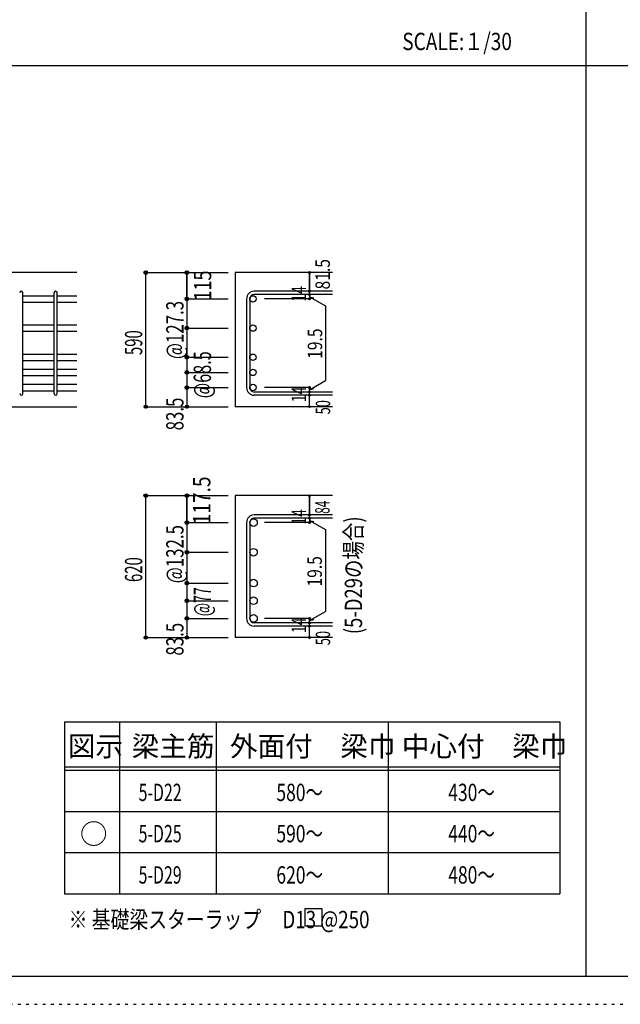
# Model space of a CAD drawing. Units: inches. Extents: x 141 to 12441, y 138 to 8778.
# Drawn here: x 2704 to 5325, y 138 to 4433 of the extents above; entities that cross this region are included whole.
import ezdxf

# ---------------------------------------------------------------- set-up
doc = ezdxf.new("R2010")
doc.units = ezdxf.units.IN
doc.header["$LTSCALE"] = 30
doc.header["$MEASUREMENT"] = 0
for name, pattern in [('CENTER', [12, 5, -0.8, 0.4, -0.8, 5]), ('DIVIDE', [13.2, 5, -0.8, 0.4, -0.8, 0.4, -0.8, 5]), ('DOT', [1.6, 0.4, -0.8, 0.4]), ('HIDDEN', [8, 1, -2, 2, -2, 1])]:
    doc.linetypes.add(name, pattern=pattern)
for name, color, linetype in [('002', 7, 'Continuous'), ('006', 7, 'Continuous'), ('007', 7, 'Continuous'), ('008', 7, 'Continuous'), ('014', 7, 'Continuous'), ('104', 7, 'Continuous'), ('111', 7, 'Continuous'), ('241', 7, 'Continuous'), ('250', 7, 'Continuous')]:
    doc.layers.add(name, color=color, linetype=linetype)
doc.styles.add('DRACAD', font='txt', dxfattribs={"width": 0.85, "bigfont": 'extfont2'})

msp = doc.modelspace()

# ---------------------------------------------------------------- linework, layer by layer
at = {"layer": '002', "color": 2, "linetype": 'Continuous'}
for p, q in [((2954.2, 3330.1), (1454.2, 3330.1)), ((4069.2, 3330.1), (3644.2, 3330.1)), ((3644.2, 3330.1), (3644.2, 2745.1)), ((2554.2, 2745.1), (2954.2, 2745.1)), ((4069.2, 2745.1), (3644.2, 2745.1)), ((4069.2, 2356.9), (3644.2, 2356.9)), ((3644.2, 2356.9), (3644.2, 1738)), ((4069.2, 1738), (3644.2, 1738))]:
    msp.add_line(p, q, dxfattribs=at)
at = {"layer": '006', "color": 7, "linetype": 'Continuous'}
for p, q in [((2718.2, 3229.2), (2854.2, 3229.2)), ((2868.2, 3229.2), (2954.2, 3229.2)), ((2718.2, 3201.2), (2854.2, 3201.2)), ((2868.2, 3201.2), (2954.2, 3201.2)), ((2718.2, 3101.9), (2854.2, 3101.9)), ((2868.2, 3101.9), (2954.2, 3101.9)), ((2718.2, 3073.9), (2854.2, 3073.9)), ((2868.2, 3073.9), (2954.2, 3073.9)), ((2718.2, 2974.6), (2854.2, 2974.6)), ((2868.2, 2974.6), (2954.2, 2974.6)), ((2718.2, 2946.6), (2854.2, 2946.6)), ((2868.2, 2946.6), (2954.2, 2946.6)), ((2718.2, 2908.6), (2854.2, 2908.6)), ((2718.2, 2880.6), (2854.2, 2880.6)), ((2868.2, 2908.6), (2954.2, 2908.6)), ((2868.2, 2880.6), (2954.2, 2880.6)), ((2718.2, 2842.6), (2854.2, 2842.6)), ((2868.2, 2842.6), (2954.2, 2842.6)), ((2718.2, 2814.6), (2854.2, 2814.6)), ((2868.2, 2814.6), (2954.2, 2814.6))]:
    msp.add_line(p, q, dxfattribs=at)
at = {"layer": '006', "color": 3, "linetype": 'Continuous'}
for centre, radius in [((3722.2, 3215.2), 14), ((3722.2, 3087.9), 14), ((3722.2, 2960.6), 14), ((3722.2, 2894.6), 14), ((3722.2, 2828.6), 14), ((3724.7, 2239.5), 16.5), ((3724.7, 2110), 16.5), ((3724.7, 1975.5), 16.5), ((3724.7, 1898.5), 16.5), ((3724.7, 1821.5), 16.5)]:
    msp.add_circle(centre, radius, dxfattribs=at)
at = {"layer": '007', "color": 7, "linetype": 'Continuous'}
for p, q in [((2718.2, 2802.1), (2718.2, 3241.7)), ((2854.2, 2802.1), (2854.2, 3241.7)), ((2868.2, 2802.1), (2868.2, 3241.7)), ((4069.2, 3248.7), (3727.7, 3248.7)), ((4069.2, 3234.7), (3727.7, 3234.7)), ((3694.2, 3215.2), (3694.2, 2828.6)), ((3708.2, 3215.2), (3708.2, 2828.6)), ((4069.2, 2809.1), (3727.7, 2809.1)), ((4069.2, 2795.1), (3727.7, 2795.1)), ((3694.2, 2239.5), (3694.2, 1821.5)), ((3708.2, 2239.5), (3708.2, 1821.5)), ((4069.2, 2273), (3727.7, 2273)), ((4069.2, 2259), (3727.7, 2259)), ((4069.2, 1802), (3727.7, 1802)), ((4069.2, 1788), (3727.7, 1788))]:
    msp.add_line(p, q, dxfattribs=at)
for centre, radius, start, end in [((2711.2, 3241.7), 7, 0, 180), ((2861.2, 3241.7), 7, 0, 180), ((3727.7, 3215.2), 33.5, 90, 180), ((3727.7, 3215.2), 19.5, 90, 180), ((2711.2, 2802.1), 7, 180, 0), ((2861.2, 2802.1), 7, 180, 0), ((3727.7, 2828.6), 33.5, 180, 270), ((3727.7, 2828.6), 19.5, 180, 270), ((3727.7, 2239.5), 33.5, 90, 180), ((3727.7, 2239.5), 19.5, 90, 180), ((3727.7, 1821.5), 33.5, 180, 270), ((3727.7, 1821.5), 19.5, 180, 270)]:
    msp.add_arc(centre, radius, start, end, dxfattribs=at)
at = {"layer": '014', "color": 4, "linetype": 'Continuous'}
for p, q in [((3254.2, 3330.1), (3434.2, 3330.1)), ((3254.2, 3330.1), (3434.2, 3330.1)), ((3254.2, 2745.1), (3254.2, 3330.1)), ((3434.2, 3215.2), (3434.2, 3330.1)), ((3434.2, 3330.1), (3614.2, 3330.1)), ((3434.2, 3330.1), (3614.2, 3330.1)), ((3434.2, 3330.1), (3434.2, 3215.2)), ((3969.2, 3330.1), (3969.2, 3248.7)), ((3969.2, 3248.7), (3969.2, 3330.1)), ((3969.2, 3234.7), (3969.2, 3248.7)), ((3969.2, 3234.7), (3969.2, 3215.2)), ((3969.2, 3224.9), (3988.5, 3219.7)), ((3969.2, 3224.9), (4039.3, 3184.5)), ((3434.2, 3215.2), (3614.2, 3215.2)), ((3434.2, 3215.2), (3614.2, 3215.2)), ((3434.2, 3215.2), (3434.2, 3051.6)), ((3434.2, 3215.2), (3434.2, 3066.1)), ((3969.2, 3215.2), (3773.1, 3215.2)), ((4039.3, 3184.5), (4039.3, 2859.3)), ((3434.2, 3087.9), (3614.2, 3087.9)), ((3434.2, 3051.6), (3434.2, 2828.6)), ((3434.2, 2960.6), (3614.2, 2960.6)), ((3434.2, 2894.6), (3614.2, 2894.6)), ((3969.2, 2818.9), (4039.3, 2859.3)), ((3434.2, 2828.6), (3614.2, 2828.6)), ((3434.2, 2828.6), (3434.2, 2745.1)), ((3969.2, 2828.6), (3773.1, 2828.6)), ((3969.2, 2809.1), (3969.2, 2828.6)), ((3969.2, 2818.9), (3988.5, 2824)), ((3969.2, 2795.1), (3969.2, 2809.1)), ((3969.2, 2745.1), (3969.2, 2795.1)), ((3254.2, 2745.1), (3434.2, 2745.1)), ((3434.2, 2745.1), (3614.2, 2745.1)), ((3254.2, 2356.9), (3434.2, 2356.9)), ((3254.2, 2356.9), (3434.2, 2356.9)), ((3254.2, 1738), (3254.2, 2356.9)), ((3434.2, 2356.9), (3614.2, 2356.9)), ((3434.2, 2356.9), (3614.2, 2356.9)), ((3434.2, 2239.5), (3434.2, 2356.9)), ((3434.2, 2356.9), (3434.2, 2239.5)), ((3969.2, 2356.9), (3969.2, 2273)), ((3969.2, 2273), (3969.2, 2356.9)), ((3434.2, 2239.5), (3614.2, 2239.5)), ((3434.2, 2239.5), (3614.2, 2239.5)), ((3434.2, 2239.5), (3434.2, 2078.5)), ((3434.2, 2239.5), (3434.2, 2092.9)), ((3969.2, 2239.5), (3773.1, 2239.5)), ((3969.2, 2259), (3969.2, 2273)), ((3969.2, 2259), (3969.2, 2239.5)), ((3969.2, 2249.2), (3988.5, 2244.1)), ((3969.2, 2249.2), (4039.3, 2208.8)), ((4039.3, 2208.8), (4039.3, 1852.2)), ((3434.2, 2110), (3614.2, 2110)), ((3434.2, 2078.5), (3434.2, 1821.5)), ((3434.2, 1975.5), (3614.2, 1975.5)), ((3434.2, 1898.5), (3614.2, 1898.5)), ((3969.2, 1811.7), (4039.3, 1852.2)), ((3434.2, 1821.5), (3614.2, 1821.5)), ((3434.2, 1821.5), (3434.2, 1738)), ((3969.2, 1821.5), (3773.1, 1821.5)), ((3969.2, 1802), (3969.2, 1821.5)), ((3969.2, 1811.7), (3988.5, 1816.9)), ((3969.2, 1788), (3969.2, 1802)), ((3969.2, 1738), (3969.2, 1788)), ((3254.2, 1738), (3434.2, 1738)), ((3434.2, 1738), (3614.2, 1738))]:
    msp.add_line(p, q, dxfattribs=at)
for centre, radius in [((3254.2, 3330.1), 8), ((3254.2, 3330.1), 7.2), ((3254.2, 3330.1), 6.4), ((3254.2, 3330.1), 5.6), ((3254.2, 3330.1), 4.8), ((3254.2, 3330.1), 4), ((3254.2, 3330.1), 3.2), ((3254.2, 3330.1), 2.4), ((3254.2, 3330.1), 1.6), ((3254.2, 3330.1), 0.8), ((3434.2, 3330.1), 8), ((3434.2, 3330.1), 7.2), ((3434.2, 3330.1), 6.4), ((3434.2, 3330.1), 5.6), ((3434.2, 3330.1), 4.8), ((3434.2, 3330.1), 4), ((3434.2, 3330.1), 3.2), ((3434.2, 3330.1), 2.4), ((3434.2, 3330.1), 1.6), ((3434.2, 3330.1), 0.8), ((3969.2, 3330.1), 4), ((3969.2, 3330.1), 3.6), ((3969.2, 3330.1), 3.2), ((3969.2, 3330.1), 2.8), ((3969.2, 3330.1), 2.4), ((3969.2, 3330.1), 2), ((3969.2, 3330.1), 1.6), ((3969.2, 3330.1), 1.2), ((3969.2, 3330.1), 0.8), ((3969.2, 3330.1), 0.4), ((3434.2, 3215.2), 8), ((3434.2, 3215.2), 7.2), ((3434.2, 3215.2), 6.4), ((3969.2, 3248.7), 4), ((3969.2, 3234.7), 4), ((3969.2, 3248.7), 3.6), ((3969.2, 3234.7), 3.6), ((3969.2, 3248.7), 3.2), ((3969.2, 3234.7), 3.2), ((3969.2, 3248.7), 2.8), ((3969.2, 3234.7), 2.8), ((3969.2, 3248.7), 2.4), ((3969.2, 3234.7), 2.4), ((3969.2, 3248.7), 2), ((3969.2, 3234.7), 2), ((3969.2, 3248.7), 1.6), ((3969.2, 3234.7), 1.6), ((3969.2, 3248.7), 1.2), ((3969.2, 3234.7), 1.2), ((3969.2, 3248.7), 0.8), ((3969.2, 3234.7), 0.8), ((3969.2, 3248.7), 0.4), ((3969.2, 3234.7), 0.4), ((3434.2, 3215.2), 5.6), ((3434.2, 3215.2), 4.8), ((3434.2, 3215.2), 4), ((3434.2, 3215.2), 3.2), ((3434.2, 3215.2), 2.4), ((3434.2, 3215.2), 1.6), ((3434.2, 3215.2), 0.8), ((3969.2, 3215.2), 4), ((3969.2, 3215.2), 3.6), ((3969.2, 3215.2), 3.2), ((3969.2, 3215.2), 2.8), ((3969.2, 3215.2), 2.4), ((3969.2, 3215.2), 2), ((3969.2, 3215.2), 1.6), ((3969.2, 3215.2), 1.2), ((3969.2, 3215.2), 0.8), ((3969.2, 3215.2), 0.4), ((3434.2, 3087.9), 8), ((3434.2, 3087.9), 7.2), ((3434.2, 3087.9), 6.4), ((3434.2, 3087.9), 5.6), ((3434.2, 3087.9), 4.8), ((3434.2, 3087.9), 4), ((3434.2, 3087.9), 3.2), ((3434.2, 3087.9), 2.4), ((3434.2, 3087.9), 1.6), ((3434.2, 3087.9), 0.8), ((3434.2, 2960.6), 8), ((3434.2, 2960.6), 7.2), ((3434.2, 2960.6), 6.4), ((3434.2, 2960.6), 5.6), ((3434.2, 2960.6), 4.8), ((3434.2, 2960.6), 4), ((3434.2, 2960.6), 3.2), ((3434.2, 2960.6), 2.4), ((3434.2, 2960.6), 1.6), ((3434.2, 2960.6), 0.8), ((3434.2, 2894.6), 8), ((3434.2, 2894.6), 7.2), ((3434.2, 2894.6), 6.4), ((3434.2, 2894.6), 5.6), ((3434.2, 2894.6), 4.8), ((3434.2, 2894.6), 4), ((3434.2, 2894.6), 3.2), ((3434.2, 2894.6), 2.4), ((3434.2, 2894.6), 1.6), ((3434.2, 2894.6), 0.8), ((3434.2, 2828.6), 8), ((3434.2, 2828.6), 7.2), ((3434.2, 2828.6), 6.4), ((3434.2, 2828.6), 5.6), ((3434.2, 2828.6), 4.8), ((3434.2, 2828.6), 4), ((3434.2, 2828.6), 3.2), ((3434.2, 2828.6), 2.4), ((3434.2, 2828.6), 1.6), ((3434.2, 2828.6), 0.8), ((3969.2, 2828.6), 4), ((3969.2, 2809.1), 4), ((3969.2, 2795.1), 4), ((3969.2, 2828.6), 3.6), ((3969.2, 2809.1), 3.6), ((3969.2, 2795.1), 3.6), ((3969.2, 2828.6), 3.2), ((3969.2, 2809.1), 3.2), ((3969.2, 2795.1), 3.2), ((3969.2, 2828.6), 2.8), ((3969.2, 2809.1), 2.8), ((3969.2, 2795.1), 2.8), ((3969.2, 2828.6), 2.4), ((3969.2, 2809.1), 2.4), ((3969.2, 2795.1), 2.4), ((3969.2, 2828.6), 2), ((3969.2, 2809.1), 2), ((3969.2, 2795.1), 2), ((3969.2, 2828.6), 1.6), ((3969.2, 2809.1), 1.6), ((3969.2, 2795.1), 1.6), ((3969.2, 2828.6), 1.2), ((3969.2, 2809.1), 1.2), ((3969.2, 2795.1), 1.2), ((3969.2, 2828.6), 0.8), ((3969.2, 2809.1), 0.8), ((3969.2, 2795.1), 0.8), ((3969.2, 2828.6), 0.4), ((3969.2, 2809.1), 0.4), ((3969.2, 2795.1), 0.4), ((3254.2, 2745.1), 7.2), ((3254.2, 2745.1), 6.4), ((3254.2, 2745.1), 5.6), ((3254.2, 2745.1), 4.8), ((3254.2, 2745.1), 4), ((3434.2, 2745.1), 7.2), ((3434.2, 2745.1), 6.4), ((3434.2, 2745.1), 5.6), ((3434.2, 2745.1), 4.8), ((3434.2, 2745.1), 4), ((3969.2, 2745.1), 4), ((3254.2, 2745.1), 3.2), ((3254.2, 2745.1), 2.4), ((3254.2, 2745.1), 1.6), ((3254.2, 2745.1), 0.8), ((3434.2, 2745.1), 3.2), ((3434.2, 2745.1), 2.4), ((3434.2, 2745.1), 1.6), ((3434.2, 2745.1), 0.8), ((3969.2, 2745.1), 3.6), ((3969.2, 2745.1), 3.2), ((3969.2, 2745.1), 2.8), ((3969.2, 2745.1), 2.4), ((3969.2, 2745.1), 2), ((3969.2, 2745.1), 1.6), ((3969.2, 2745.1), 1.2), ((3969.2, 2745.1), 0.8), ((3969.2, 2745.1), 0.4), ((3254.2, 2356.9), 8), ((3254.2, 2356.9), 7.2), ((3254.2, 2356.9), 6.4), ((3254.2, 2356.9), 5.6), ((3434.2, 2356.9), 8), ((3434.2, 2356.9), 7.2), ((3434.2, 2356.9), 6.4), ((3434.2, 2356.9), 5.6), ((3254.2, 2356.9), 4.8), ((3254.2, 2356.9), 4), ((3254.2, 2356.9), 3.2), ((3254.2, 2356.9), 2.4), ((3254.2, 2356.9), 1.6), ((3254.2, 2356.9), 0.8), ((3434.2, 2356.9), 4.8), ((3434.2, 2356.9), 4), ((3434.2, 2356.9), 3.2), ((3434.2, 2356.9), 2.4), ((3434.2, 2356.9), 1.6), ((3434.2, 2356.9), 0.8), ((3969.2, 2356.9), 4), ((3969.2, 2356.9), 3.6), ((3969.2, 2356.9), 3.2), ((3969.2, 2356.9), 2.8), ((3969.2, 2356.9), 2.4), ((3969.2, 2356.9), 2), ((3969.2, 2356.9), 1.6), ((3969.2, 2356.9), 1.2), ((3969.2, 2356.9), 0.8), ((3969.2, 2356.9), 0.4), ((3969.2, 2273), 4), ((3969.2, 2273), 3.6), ((3434.2, 2239.5), 8), ((3434.2, 2239.5), 7.2), ((3434.2, 2239.5), 6.4), ((3434.2, 2239.5), 5.6), ((3434.2, 2239.5), 4.8), ((3434.2, 2239.5), 4), ((3434.2, 2239.5), 3.2), ((3434.2, 2239.5), 2.4), ((3434.2, 2239.5), 1.6), ((3434.2, 2239.5), 0.8), ((3969.2, 2259), 4), ((3969.2, 2239.5), 4), ((3969.2, 2259), 3.6), ((3969.2, 2239.5), 3.6), ((3969.2, 2273), 3.2), ((3969.2, 2259), 3.2), ((3969.2, 2239.5), 3.2), ((3969.2, 2273), 2.8), ((3969.2, 2259), 2.8), ((3969.2, 2239.5), 2.8), ((3969.2, 2273), 2.4), ((3969.2, 2259), 2.4), ((3969.2, 2239.5), 2.4), ((3969.2, 2273), 2), ((3969.2, 2259), 2), ((3969.2, 2239.5), 2), ((3969.2, 2273), 1.6), ((3969.2, 2259), 1.6), ((3969.2, 2239.5), 1.6), ((3969.2, 2273), 1.2), ((3969.2, 2259), 1.2), ((3969.2, 2239.5), 1.2), ((3969.2, 2273), 0.8), ((3969.2, 2259), 0.8), ((3969.2, 2239.5), 0.8), ((3969.2, 2273), 0.4), ((3969.2, 2259), 0.4), ((3969.2, 2239.5), 0.4), ((3434.2, 2110), 8), ((3434.2, 2110), 7.2), ((3434.2, 2110), 6.4), ((3434.2, 2110), 5.6), ((3434.2, 2110), 4.8), ((3434.2, 2110), 4), ((3434.2, 2110), 3.2), ((3434.2, 2110), 2.4), ((3434.2, 2110), 1.6), ((3434.2, 2110), 0.8), ((3434.2, 1975.5), 8), ((3434.2, 1975.5), 7.2), ((3434.2, 1975.5), 6.4), ((3434.2, 1975.5), 5.6), ((3434.2, 1975.5), 4.8), ((3434.2, 1975.5), 4), ((3434.2, 1975.5), 3.2), ((3434.2, 1975.5), 2.4), ((3434.2, 1975.5), 1.6), ((3434.2, 1975.5), 0.8), ((3434.2, 1898.5), 8), ((3434.2, 1898.5), 7.2), ((3434.2, 1898.5), 6.4), ((3434.2, 1898.5), 5.6), ((3434.2, 1898.5), 4.8), ((3434.2, 1898.5), 4), ((3434.2, 1898.5), 3.2), ((3434.2, 1898.5), 2.4), ((3434.2, 1898.5), 1.6), ((3434.2, 1898.5), 0.8), ((3434.2, 1821.5), 8), ((3434.2, 1821.5), 7.2), ((3434.2, 1821.5), 6.4), ((3434.2, 1821.5), 5.6), ((3434.2, 1821.5), 4.8), ((3434.2, 1821.5), 4), ((3434.2, 1821.5), 3.2), ((3434.2, 1821.5), 2.4), ((3434.2, 1821.5), 1.6), ((3434.2, 1821.5), 0.8), ((3969.2, 1821.5), 4), ((3969.2, 1802), 4), ((3969.2, 1821.5), 3.6), ((3969.2, 1802), 3.6), ((3969.2, 1821.5), 3.2), ((3969.2, 1802), 3.2), ((3969.2, 1821.5), 2.8), ((3969.2, 1802), 2.8), ((3969.2, 1821.5), 2.4), ((3969.2, 1802), 2.4), ((3969.2, 1821.5), 2), ((3969.2, 1821.5), 1.6), ((3969.2, 1821.5), 1.2), ((3969.2, 1821.5), 0.8), ((3969.2, 1821.5), 0.4), ((3969.2, 1788), 4), ((3969.2, 1788), 3.6), ((3969.2, 1788), 3.2), ((3969.2, 1788), 2.8), ((3969.2, 1788), 2.4), ((3969.2, 1802), 2), ((3969.2, 1788), 2), ((3969.2, 1802), 1.6), ((3969.2, 1788), 1.6), ((3969.2, 1802), 1.2), ((3969.2, 1788), 1.2), ((3969.2, 1802), 0.8), ((3969.2, 1788), 0.8), ((3969.2, 1802), 0.4), ((3969.2, 1788), 0.4), ((3254.2, 1738), 7.2), ((3254.2, 1738), 6.4), ((3254.2, 1738), 5.6), ((3254.2, 1738), 4.8), ((3254.2, 1738), 4), ((3254.2, 1738), 3.2), ((3254.2, 1738), 2.4), ((3254.2, 1738), 1.6), ((3254.2, 1738), 0.8), ((3434.2, 1738), 7.2), ((3434.2, 1738), 6.4), ((3434.2, 1738), 5.6), ((3434.2, 1738), 4.8), ((3434.2, 1738), 4), ((3434.2, 1738), 3.2), ((3434.2, 1738), 2.4), ((3434.2, 1738), 1.6), ((3434.2, 1738), 0.8), ((3969.2, 1738), 4), ((3969.2, 1738), 3.6), ((3969.2, 1738), 3.2), ((3969.2, 1738), 2.8), ((3969.2, 1738), 2.4), ((3969.2, 1738), 2), ((3969.2, 1738), 1.6), ((3969.2, 1738), 1.2), ((3969.2, 1738), 0.8), ((3969.2, 1738), 0.4)]:
    msp.add_circle(centre, radius, dxfattribs=at)
at = {"layer": '014', "color": 7, "linetype": 'Continuous'}
for p in [(3254.2, 3330.1), (3254.2, 3330.1), (3254.2, 3330.1), (3254.2, 3330.1), (3254.2, 3330.1), (3254.2, 3330.1), (3254.2, 3330.1), (3254.2, 3330.1), (3254.2, 3330.1), (3254.2, 3330.1), (3254.2, 3330.1), (3254.2, 3330.1), (3254.2, 3330.1), (3254.2, 3330.1), (3254.2, 3330.1), (3254.2, 3330.1), (3254.2, 3330.1), (3254.2, 3330.1), (3254.2, 3330.1), (3254.2, 3330.1), (3254.2, 3330.1), (3254.2, 3330.1), (3254.2, 3330.1), (3254.2, 3330.1), (3254.2, 3330.1), (3254.2, 3330.1), (3434.2, 3330.1), (3434.2, 3330.1), (3434.2, 3330.1), (3434.2, 3330.1), (3434.2, 3330.1), (3434.2, 3330.1), (3434.2, 3330.1), (3434.2, 3330.1), (3434.2, 3330.1), (3434.2, 3330.1), (3434.2, 3330.1), (3434.2, 3330.1), (3434.2, 3330.1), (3434.2, 3330.1), (3434.2, 3330.1), (3434.2, 3330.1), (3434.2, 3330.1), (3434.2, 3330.1), (3969.2, 3330.1), (3969.2, 3330.1), (3969.2, 3330.1), (3969.2, 3248.7), (3969.2, 3248.7), (3969.2, 3248.7), (3969.2, 3234.7), (3969.2, 3234.7), (3434.2, 3215.2), (3434.2, 3215.2), (3434.2, 3215.2), (3434.2, 3215.2), (3434.2, 3215.2), (3434.2, 3215.2), (3434.2, 3215.2), (3434.2, 3215.2), (3434.2, 3215.2), (3434.2, 3215.2), (3434.2, 3215.2), (3434.2, 3215.2), (3434.2, 3215.2), (3434.2, 3215.2), (3434.2, 3215.2), (3434.2, 3215.2), (3434.2, 3215.2), (3434.2, 3215.2), (3434.2, 3215.2), (3434.2, 3215.2), (3969.2, 3215.2), (3969.2, 3215.2), (3969.2, 3215.2), (3969.2, 3215.2), (3434.2, 3087.9), (3434.2, 3087.9), (3434.2, 3087.9), (3434.2, 3087.9), (3434.2, 3087.9), (3434.2, 3087.9), (3434.2, 3087.9), (3434.2, 3087.9), (3434.2, 3087.9), (3434.2, 3087.9), (3434.2, 3087.9), (3434.2, 3087.9), (3434.2, 3087.9), (3434.2, 3087.9), (3434.2, 3087.9), (3434.2, 3087.9), (3434.2, 2960.6), (3434.2, 2960.6), (3434.2, 2960.6), (3434.2, 2960.6), (3434.2, 2960.6), (3434.2, 2960.6), (3434.2, 2960.6), (3434.2, 2960.6), (3434.2, 2960.6), (3434.2, 2960.6), (3434.2, 2960.6), (3434.2, 2960.6), (3434.2, 2960.6), (3434.2, 2960.6), (3434.2, 2960.6), (3434.2, 2894.6), (3434.2, 2894.6), (3434.2, 2894.6), (3434.2, 2894.6), (3434.2, 2894.6), (3434.2, 2894.6), (3434.2, 2894.6), (3434.2, 2894.6), (3434.2, 2894.6), (3434.2, 2894.6), (3434.2, 2894.6), (3434.2, 2894.6), (3434.2, 2894.6), (3434.2, 2894.6), (3434.2, 2894.6), (3434.2, 2828.6), (3434.2, 2828.6), (3434.2, 2828.6), (3434.2, 2828.6), (3434.2, 2828.6), (3434.2, 2828.6), (3434.2, 2828.6), (3434.2, 2828.6), (3434.2, 2828.6), (3434.2, 2828.6), (3434.2, 2828.6), (3434.2, 2828.6), (3434.2, 2828.6), (3434.2, 2828.6), (3434.2, 2828.6), (3969.2, 2828.6), (3969.2, 2828.6), (3969.2, 2828.6), (3969.2, 2828.6), (3969.2, 2828.6), (3969.2, 2828.6), (3969.2, 2828.6), (3969.2, 2809.1), (3969.2, 2809.1), (3969.2, 2795.1), (3969.2, 2795.1), (3254.2, 2745.1), (3254.2, 2745.1), (3254.2, 2745.1), (3254.2, 2745.1), (3254.2, 2745.1), (3254.2, 2745.1), (3254.2, 2745.1), (3254.2, 2745.1), (3254.2, 2745.1), (3254.2, 2745.1), (3254.2, 2745.1), (3254.2, 2745.1), (3254.2, 2745.1), (3254.2, 2745.1), (3254.2, 2745.1), (3254.2, 2745.1), (3254.2, 2745.1), (3254.2, 2745.1), (3254.2, 2745.1), (3254.2, 2745.1), (3254.2, 2745.1), (3254.2, 2745.1), (3254.2, 2745.1), (3254.2, 2745.1), (3434.2, 2745.1), (3434.2, 2745.1), (3434.2, 2745.1), (3434.2, 2745.1), (3434.2, 2745.1), (3434.2, 2745.1), (3434.2, 2745.1), (3434.2, 2745.1), (3434.2, 2745.1), (3434.2, 2745.1), (3434.2, 2745.1), (3434.2, 2745.1), (3434.2, 2745.1), (3434.2, 2745.1), (3434.2, 2745.1), (3434.2, 2745.1), (3969.2, 2745.1), (3969.2, 2745.1), (3254.2, 2356.9), (3254.2, 2356.9), (3254.2, 2356.9), (3254.2, 2356.9), (3254.2, 2356.9), (3254.2, 2356.9), (3254.2, 2356.9), (3254.2, 2356.9), (3254.2, 2356.9), (3254.2, 2356.9), (3254.2, 2356.9), (3254.2, 2356.9), (3254.2, 2356.9), (3254.2, 2356.9), (3254.2, 2356.9), (3254.2, 2356.9), (3254.2, 2356.9), (3254.2, 2356.9), (3254.2, 2356.9), (3254.2, 2356.9), (3254.2, 2356.9), (3254.2, 2356.9), (3254.2, 2356.9), (3254.2, 2356.9), (3254.2, 2356.9), (3254.2, 2356.9), (3254.2, 2356.9), (3434.2, 2356.9), (3434.2, 2356.9), (3434.2, 2356.9), (3434.2, 2356.9), (3434.2, 2356.9), (3434.2, 2356.9), (3434.2, 2356.9), (3434.2, 2356.9), (3434.2, 2356.9), (3434.2, 2356.9), (3434.2, 2356.9), (3434.2, 2356.9), (3434.2, 2356.9), (3434.2, 2356.9), (3434.2, 2356.9), (3434.2, 2356.9), (3434.2, 2356.9), (3434.2, 2356.9), (3969.2, 2356.9), (3969.2, 2356.9), (3969.2, 2356.9), (3434.2, 2239.5), (3434.2, 2239.5), (3434.2, 2239.5), (3434.2, 2239.5), (3434.2, 2239.5), (3434.2, 2239.5), (3434.2, 2239.5), (3434.2, 2239.5), (3434.2, 2239.5), (3434.2, 2239.5), (3434.2, 2239.5), (3434.2, 2239.5), (3434.2, 2239.5), (3434.2, 2239.5), (3434.2, 2239.5), (3434.2, 2239.5), (3434.2, 2239.5), (3434.2, 2239.5), (3434.2, 2239.5), (3434.2, 2239.5), (3969.2, 2273), (3969.2, 2273), (3969.2, 2273), (3969.2, 2259), (3969.2, 2259), (3969.2, 2239.5), (3969.2, 2239.5), (3969.2, 2239.5), (3969.2, 2239.5), (3434.2, 2110), (3434.2, 2110), (3434.2, 2110), (3434.2, 2110), (3434.2, 2110), (3434.2, 2110), (3434.2, 2110), (3434.2, 2110), (3434.2, 2110), (3434.2, 2110), (3434.2, 2110), (3434.2, 2110), (3434.2, 2110), (3434.2, 2110), (3434.2, 2110), (3434.2, 2110), (3434.2, 1975.5), (3434.2, 1975.5), (3434.2, 1975.5), (3434.2, 1975.5), (3434.2, 1975.5), (3434.2, 1975.5), (3434.2, 1975.5), (3434.2, 1975.5), (3434.2, 1975.5), (3434.2, 1975.5), (3434.2, 1975.5), (3434.2, 1975.5), (3434.2, 1975.5), (3434.2, 1975.5), (3434.2, 1975.5), (3434.2, 1975.5), (3434.2, 1898.5), (3434.2, 1898.5), (3434.2, 1898.5), (3434.2, 1898.5), (3434.2, 1898.5), (3434.2, 1898.5), (3434.2, 1898.5), (3434.2, 1898.5), (3434.2, 1898.5), (3434.2, 1898.5), (3434.2, 1898.5), (3434.2, 1898.5), (3434.2, 1898.5), (3434.2, 1898.5), (3434.2, 1898.5), (3434.2, 1898.5), (3434.2, 1821.5), (3434.2, 1821.5), (3434.2, 1821.5), (3434.2, 1821.5), (3434.2, 1821.5), (3434.2, 1821.5), (3434.2, 1821.5), (3434.2, 1821.5), (3434.2, 1821.5), (3434.2, 1821.5), (3434.2, 1821.5), (3434.2, 1821.5), (3434.2, 1821.5), (3434.2, 1821.5), (3434.2, 1821.5), (3969.2, 1821.5), (3969.2, 1821.5), (3969.2, 1821.5), (3969.2, 1821.5), (3969.2, 1821.5), (3969.2, 1821.5), (3969.2, 1821.5), (3969.2, 1802), (3969.2, 1802), (3969.2, 1788), (3969.2, 1788), (3254.2, 1738), (3254.2, 1738), (3254.2, 1738), (3254.2, 1738), (3254.2, 1738), (3254.2, 1738), (3254.2, 1738), (3254.2, 1738), (3254.2, 1738), (3254.2, 1738), (3254.2, 1738), (3254.2, 1738), (3254.2, 1738), (3254.2, 1738), (3254.2, 1738), (3254.2, 1738), (3254.2, 1738), (3254.2, 1738), (3254.2, 1738), (3254.2, 1738), (3254.2, 1738), (3254.2, 1738), (3254.2, 1738), (3254.2, 1738), (3254.2, 1738), (3434.2, 1738), (3434.2, 1738), (3434.2, 1738), (3434.2, 1738), (3434.2, 1738), (3434.2, 1738), (3434.2, 1738), (3434.2, 1738), (3434.2, 1738), (3434.2, 1738), (3434.2, 1738), (3434.2, 1738), (3434.2, 1738), (3434.2, 1738), (3434.2, 1738), (3434.2, 1738), (3969.2, 1738), (3969.2, 1738)]:
    msp.add_point(p, dxfattribs=at)
at = {"layer": '104', "color": 7, "linetype": 'Continuous'}
for p, q in [((4023.9, 555.1), (3948.9, 555.1)), ((3948.9, 555.1), (3948.9, 480.1)), ((4023.9, 480.1), (4023.9, 555.1)), ((3948.9, 480.1), (4023.9, 480.1))]:
    msp.add_line(p, q, dxfattribs=at)
at = {"layer": '111', "color": 3, "linetype": 'Continuous'}
for p, q in [((2899.5, 1369.6), (2899.5, 619.6)), ((2899.5, 1369.6), (5062, 1369.6)), ((5062, 1369.6), (5062, 619.6)), ((2899.5, 619.6), (5062, 619.6))]:
    msp.add_line(p, q, dxfattribs=at)
at = {"layer": '111', "color": 7, "linetype": 'Continuous'}
for p, q in [((3139.5, 1369.6), (3139.5, 619.6)), ((3562, 1369.6), (3562, 619.6)), ((4312, 1369.6), (4312, 619.6)), ((2899.5, 1174.6), (5062, 1174.6)), ((2899.5, 1159.6), (5062, 1159.6)), ((2899.5, 979.6), (5062, 979.6)), ((2899.5, 799.6), (5062, 799.6))]:
    msp.add_line(p, q, dxfattribs=at)
at = {"layer": '241', "color": 2, "linetype": 'Continuous'}
for p, q in [((5175.4, 8656.1), (5175.4, 259.8)), ((327.1, 4233), (10023.6, 4233))]:
    msp.add_line(p, q, dxfattribs=at)
at = {"layer": '241', "color": 6, "linetype": 'Continuous'}
msp.add_line((12254.1, 259.8), (327.1, 259.8), dxfattribs=at)
at = {"layer": '250', "color": 172, "linetype": 'DOT'}
msp.add_line((140.6, 138), (12440.6, 138), dxfattribs=at)

# ---------------------------------------------------------------- texts
at = {"layer": '008', "color": 7, "linetype": 'DOT', "style": 'DRACAD', "width": 0.780998}
msp.add_text('(5-D29の場合)', height=75.63, rotation=90, dxfattribs=at).set_placement((4198.6, 1752.7))
at = {"layer": '014', "color": 4, "linetype": 'CENTER', "style": 'DRACAD'}
for s, height, width, p in [('81.5', 63.03, 0.793333, (4058.1, 3256.5)), ('117.5', 75.63, 0.81129, (3536.3, 2231.6)), ('84', 63.03, 0.595, (4056.6, 2277.9)), ('620', 75.63, 0.630742, (3239.2, 1980))]:
    msp.add_text(s, height=height, rotation=90, dxfattribs=dict(at, width=width)).set_placement(p)
at = {"layer": '014', "color": 4, "linetype": 'DIVIDE', "style": 'DRACAD'}
for s, height, width, p in [('115', 75.63, 0.764781, (3540.3, 3207.6)), ('@127.3', 75.63, 0.714, (3419.2, 2952.9)), ('@68.5', 75.63, 0.686591, (3539.2, 2782.1)), ('50', 63.03, 0.650273, (4059.2, 2711.6)), ('@77', 75.63, 0.595, (3539.2, 1831)), ('50', 63.03, 0.650273, (4059.2, 1704.5))]:
    msp.add_text(s, height=height, rotation=90, dxfattribs=dict(at, width=width)).set_placement(p)
at = {"layer": '014', "color": 4, "linetype": 'DOT', "style": 'DRACAD'}
for s, height, width, p in [('14', 63.03, 0.713857, (3954, 3203.2)), ('590', 75.63, 0.630742, (3239.2, 2970.1)), ('19.5', 63.03, 0.793333, (4024.4, 2953.7)), ('14', 63.03, 0.713857, (3953.9, 2764.4)), ('14', 63.03, 0.713857, (3954, 2230.1)), ('@132.5', 75.63, 0.714, (3419.2, 1975)), ('19.5', 63.03, 0.793333, (4022.9, 1960.5)), ('14', 63.03, 0.713857, (3953.9, 1757.3))]:
    msp.add_text(s, height=height, rotation=90, dxfattribs=dict(at, width=width)).set_placement(p)
at = {"layer": '014', "color": 4, "linetype": 'HIDDEN', "style": 'DRACAD', "width": 0.714071}
for p in [(3419.2, 2641.6), (3419.2, 1659)]:
    msp.add_text('83.5', height=75.63, rotation=90, dxfattribs=at).set_placement(p)
at = {"layer": '104', "color": 2, "linetype": 'CENTER', "style": 'DRACAD', "width": 0.805802}
msp.add_text('SCALE:１/30', height=75.63, dxfattribs=at).set_placement((4374, 4300.5))
at = {"layer": '104', "color": 2, "linetype": 'CENTER', "style": 'DRACAD'}
for s, height, p in [('図示', 88.24, (2914.5, 1219.6)), ('梁主筋', 88.24, (3193.2, 1219.6)), ('外面付\u3000梁巾', 88.24, (3622, 1219.6)), ('中心付\u3000梁巾', 88.24, (4372, 1219.6)), ('○', 88.2, (2967, 837.1))]:
    msp.add_text(s, height=height, dxfattribs=at).set_placement(p)
at = {"layer": '104', "color": 7, "linetype": 'DIVIDE', "style": 'DRACAD', "width": 0.674333}
for s, p in [('5-D22', (3223.2, 1024.6)), ('5-D25', (3223.2, 844.6)), ('5-D29', (3223.2, 664.6))]:
    msp.add_text(s, height=75.63, dxfattribs=at).set_placement(p)
at = {"layer": '104', "color": 7, "linetype": 'CENTER', "style": 'DRACAD', "width": 0.74005}
for s, p in [('580～', (3824.5, 1024.6)), ('430～', (4574.5, 1024.6)), ('590～', (3824.5, 844.6)), ('440～', (4574.5, 844.6)), ('620～', (3824.5, 664.6)), ('480～', (4574.5, 664.6))]:
    msp.add_text(s, height=75.63, dxfattribs=at).set_placement(p)
at = {"layer": '104', "color": 7, "linetype": 'Continuous', "style": 'DRACAD', "width": 0.796551}
msp.add_text('※ 基礎梁スターラップ     D13 @250', height=75.63, dxfattribs=at).set_placement((2918, 470))

doc.saveas('drawing.dxf')
